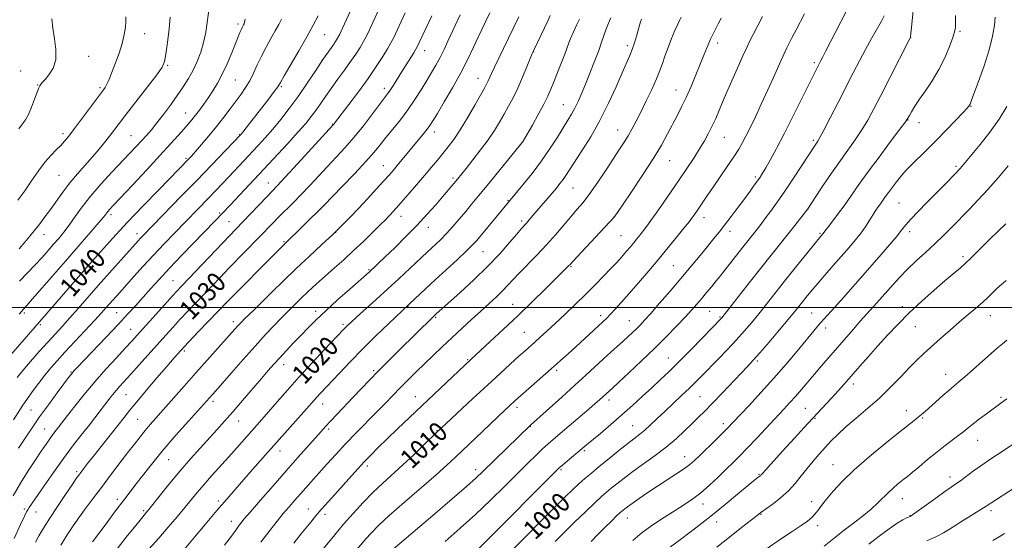
# Model space of a CAD drawing. Extents: x 2147300 to 2150200, y 284800 to 287700.
# Drawn here: x 2149575 to 2149979, y 285404 to 285618 of the extents above; entities that cross this region are included whole.
import ezdxf

# ---------------------------------------------------------------- set-up
doc = ezdxf.new("R2010")
doc.units = 0
doc.header["$MEASUREMENT"] = 0
for name, color, linetype, lineweight in [('CONTOUR INDEX', 41, 'Continuous', 13), ('CONTOUR INDEX LABEL', 244, 'Continuous', 0), ('CONTOUR INTERMEDIATE', 44, 'Continuous', 0), ('GRID LINE', 7, 'Continuous', 0), ('SPOT ELEVATION DTM', 2, 'Continuous', 13)]:
    doc.layers.add(name, color=color, linetype=linetype, lineweight=lineweight)
doc.styles.add('Style-WORKING', font='WORKING.shx')

msp = doc.modelspace()

# ---------------------------------------------------------------- linework, layer by layer
at = {"layer": 'CONTOUR INDEX', "flags": 128}
for points, elevation in [([(2149566.653, 285475.312), (2149588.52, 285500.394), (2149602.623, 285516.621), (2149608.211, 285522.917), (2149613.128, 285528.367), (2149619.077, 285534.812), (2149625.632, 285541.727), (2149631.962, 285548.29), (2149644.316, 285560.989), (2149645.393, 285562.159), (2149647.055, 285564.031), (2149649.546, 285566.895), (2149652.579, 285570.465), (2149655.732, 285574.31), (2149658.656, 285578.057), (2149661.292, 285581.562), (2149665.753, 285587.567), (2149667.628, 285590.249), (2149669.316, 285593.056), (2149670.871, 285596.194), (2149672.418, 285599.618), (2149674.101, 285603.221), (2149676.001, 285606.878), (2149677.958, 285610.391), (2149679.748, 285613.541), (2149681.194, 285616.173), (2149682.293, 285618.372)], 1040), ([(2149572.656, 285405.098), (2149575.267, 285410.837), (2149576.862, 285414.284), (2149577.711, 285416.016), (2149578.226, 285416.915), (2149578.819, 285417.816), (2149584.957, 285426.724), (2149588.803, 285432.238), (2149592.85, 285437.89), (2149596.641, 285442.96), (2149600.064, 285447.379), (2149603.095, 285451.239), (2149605.72, 285454.621), (2149611.546, 285462.229), (2149613.029, 285464.105), (2149614.464, 285465.832), (2149615.999, 285467.577), (2149620.503, 285472.537), (2149623.944, 285476.362), (2149634.921, 285488.65), (2149637.881, 285491.934), (2149640.805, 285495.119), (2149643.926, 285498.443), (2149657.184, 285512.32), (2149660.942, 285516.205), (2149673.25, 285528.782), (2149678.859, 285534.591), (2149681.328, 285537.117), (2149687.111, 285542.905), (2149690.437, 285546.304), (2149693.992, 285550.05), (2149701.299, 285557.875), (2149704.828, 285561.627), (2149708.358, 285565.477), (2149712.051, 285569.76), (2149715.955, 285574.617), (2149719.668, 285579.433), (2149725.9, 285587.642), (2149726.974, 285589.195), (2149728.28, 285591.237), (2149731.622, 285596.613), (2149736.62, 285604.545), (2149737.479, 285605.972), (2149738.164, 285607.288), (2149739.136, 285609.339), (2149743.989, 285619.658)], 1030), ([(2149574.514, 285573.281), (2149576.076, 285575.325), (2149577.329, 285577.031), (2149578.515, 285579.155), (2149579.8, 285582.186), (2149581.058, 285585.549), (2149582.089, 285588.404), (2149582.749, 285590.126), (2149583.134, 285590.96), (2149583.396, 285591.364), (2149583.701, 285591.764), (2149584.263, 285592.439), (2149585.309, 285593.636), (2149586.92, 285595.559), (2149588.594, 285598.247), (2149589.683, 285601.699), (2149589.744, 285605.839), (2149589.148, 285610.288), (2149588.472, 285614.593), (2149588.127, 285618.495)], 1050), ([(2149627.948, 285400.644), (2149631.986, 285405.188), (2149635.913, 285409.715), (2149639.541, 285413.994), (2149642.71, 285417.808), (2149647.81, 285424.032), (2149650.483, 285427.18), (2149653.675, 285430.795), (2149660.743, 285438.644), (2149664.045, 285442.344), (2149674.292, 285453.937), (2149677.041, 285457.103), (2149680.531, 285461.168), (2149684.755, 285466.039), (2149689.62, 285471.508), (2149694.92, 285477.273), (2149699.988, 285482.67), (2149707.855, 285490.949), (2149708.624, 285491.737), (2149709.436, 285492.534), (2149710.78, 285493.788), (2149713.115, 285495.909), (2149721.216, 285503.204), (2149726, 285507.559), (2149730.558, 285511.779), (2149742.092, 285522.619), (2149745.635, 285525.892), (2149747.76, 285527.934), (2149750.12, 285530.363), (2149752.679, 285533.204), (2149755.328, 285536.29), (2149757.94, 285539.407), (2149760.477, 285542.46), (2149763.258, 285545.83), (2149766.69, 285550.017), (2149781.616, 285568.364), (2149781.704, 285568.513), (2149785.287, 285574.865), (2149787.731, 285579.271), (2149789.996, 285583.489), (2149791.639, 285586.792), (2149792.883, 285589.613), (2149794.119, 285592.677), (2149795.622, 285596.466), (2149797.204, 285600.495), (2149798.562, 285604.036), (2149800.229, 285608.6), (2149801.081, 285610.713), (2149802.268, 285613.377), (2149803.565, 285616.16), (2149804.635, 285618.412)], 1020), ([(2149698.189, 285399.341), (2149704.226, 285406.632), (2149707.846, 285410.91), (2149711.774, 285415.397), (2149715.86, 285419.861), (2149719.942, 285424.054), (2149723.913, 285427.829), (2149732.118, 285435.269), (2149736.594, 285439.48), (2149740.807, 285443.543), (2149746.086, 285448.695), (2149747.78, 285450.308), (2149760.883, 285462.515), (2149766.854, 285468.055), (2149772.083, 285472.884), (2149776.39, 285476.837), (2149779.775, 285479.916), (2149782.306, 285482.191), (2149786.292, 285485.731), (2149788.546, 285487.751), (2149791.274, 285490.236), (2149794.601, 285493.325), (2149798.568, 285497.074), (2149802.888, 285501.222), (2149807.188, 285505.426), (2149811.139, 285509.377), (2149814.578, 285512.89), (2149817.383, 285515.811), (2149819.499, 285518.057), (2149821.129, 285519.834), (2149822.544, 285521.42), (2149823.962, 285523.041), (2149825.4, 285524.715), (2149826.827, 285526.407), (2149828.216, 285528.093), (2149829.574, 285529.788), (2149830.917, 285531.515), (2149832.301, 285533.357), (2149833.945, 285535.628), (2149836.111, 285538.698), (2149838.958, 285542.791), (2149842.234, 285547.543), (2149845.584, 285552.441), (2149848.704, 285557.053), (2149851.497, 285561.27), (2149853.915, 285565.062), (2149855.936, 285568.434), (2149857.638, 285571.526), (2149859.128, 285574.513), (2149860.536, 285577.618), (2149862.095, 285581.258), (2149864.066, 285585.896), (2149866.583, 285591.733), (2149869.28, 285597.903), (2149871.668, 285603.272), (2149873.398, 285607.035), (2149874.687, 285609.686), (2149875.896, 285612.047), (2149879.749, 285619.461)], 1010), ([(2149776.507, 285399.712), (2149782.694, 285406.045), (2149789.011, 285412.439), (2149794.588, 285418.04), (2149798.787, 285422.219), (2149801.892, 285425.239), (2149804.415, 285427.589), (2149806.838, 285429.725), (2149809.505, 285431.972), (2149812.73, 285434.623), (2149816.663, 285437.83), (2149820.805, 285441.177), (2149824.495, 285444.107), (2149829.426, 285447.899), (2149831.473, 285449.595), (2149833.824, 285451.732), (2149836.555, 285454.326), (2149839.659, 285457.295), (2149846.535, 285463.788), (2149849.718, 285466.824), (2149852.433, 285469.488), (2149855.007, 285472.088), (2149861.405, 285478.645), (2149865.241, 285482.623), (2149868.962, 285486.575), (2149872.242, 285490.212), (2149875.225, 285493.694), (2149878.173, 285497.292), (2149881.324, 285501.248), (2149888.777, 285510.693), (2149893.171, 285516.202), (2149900.796, 285525.673), (2149903.703, 285529.233), (2149904.688, 285530.399), (2149905.357, 285531.316), (2149906.393, 285532.671), (2149908.193, 285534.997), (2149910.563, 285538.108), (2149913.21, 285541.708), (2149915.953, 285545.61), (2149919.049, 285550.058), (2149922.867, 285555.407), (2149927.546, 285561.741), (2149932.309, 285568.078), (2149936.152, 285573.17), (2149938.363, 285576.149), (2149939.406, 285577.674), (2149940.041, 285578.788), (2149940.917, 285580.361), (2149942.244, 285582.577), (2149944.122, 285585.446), (2149946.58, 285588.961), (2149949.349, 285593.049), (2149952.087, 285597.619), (2149954.493, 285602.484), (2149956.43, 285607.086), (2149957.801, 285610.769), (2149958.563, 285613.142), (2149958.878, 285614.869), (2149958.957, 285616.872), (2149958.97, 285619.864)], 1000), ([(2149861.019, 285401.502), (2149866.208, 285405.623), (2149871.177, 285409.536), (2149877.519, 285414.49), (2149879.107, 285415.692), (2149883.669, 285419.037), (2149887.036, 285421.679), (2149890.374, 285424.652), (2149893.2, 285427.716), (2149895.648, 285430.796), (2149898.001, 285433.859), (2149900.477, 285436.869), (2149903.026, 285439.777), (2149905.528, 285442.533), (2149907.953, 285445.14), (2149910.626, 285447.826), (2149913.957, 285450.872), (2149918.205, 285454.484), (2149923.019, 285458.555), (2149927.898, 285462.9), (2149932.417, 285467.316), (2149936.464, 285471.529), (2149940.004, 285475.247), (2149943.075, 285478.302), (2149945.996, 285481.026), (2149952.818, 285487.173), (2149956.764, 285490.699), (2149960.645, 285494.102), (2149964.173, 285497.103), (2149967.286, 285499.722), (2149969.981, 285502.051), (2149972.273, 285504.171), (2149976.049, 285507.829), (2149977.791, 285509.408), (2149979.737, 285511.021)], 990), ([(2149974.22, 285404.273), (2149976.912, 285405.818), (2149979.061, 285407.111)], 980)]:
    msp.add_lwpolyline(points, dxfattribs=dict(at, elevation=elevation))
at = {"layer": 'CONTOUR INTERMEDIATE', "flags": 128}
for points, elevation in [([(2149762.918, 285400.571), (2149767.351, 285404.973), (2149794.246, 285432.041), (2149796.302, 285434.038), (2149797.755, 285435.305), (2149807.572, 285443.495), (2149813.23, 285448.264), (2149817.465, 285451.869), (2149822.012, 285455.814), (2149826.424, 285459.749), (2149830.556, 285463.518), (2149834.34, 285467.014), (2149837.796, 285470.231), (2149841.316, 285473.581), (2149845.382, 285477.58), (2149850.234, 285482.481), (2149855.132, 285487.497), (2149862.773, 285495.383), (2149863.087, 285495.749), (2149863.974, 285496.869), (2149874.276, 285510.098), (2149879.02, 285516.152), (2149883.241, 285521.485), (2149892.963, 285533.67), (2149898.346, 285540.503), (2149903.462, 285548.236), (2149907.123, 285553.696), (2149910.995, 285559.335), (2149917.731, 285568.792), (2149920.496, 285572.889), (2149922.933, 285576.945), (2149925.384, 285581.482), (2149928.262, 285587.074), (2149939.815, 285609.652), (2149940.413, 285610.859), (2149940.515, 285611.169), (2149940.645, 285612.591), (2149940.876, 285614.981), (2149942.127, 285627.613)], 1002), ([(2149572.228, 285422.611), (2149575.273, 285427.788), (2149578.448, 285432.851), (2149581.384, 285437.361), (2149583.794, 285440.984), (2149585.717, 285443.803), (2149587.276, 285446.006), (2149588.579, 285447.767), (2149594.589, 285455.535), (2149597.565, 285459.359), (2149601.399, 285464.162), (2149605.77, 285469.412), (2149610.333, 285474.602), (2149614.648, 285479.325), (2149618.251, 285483.201), (2149620.884, 285486.056), (2149623.127, 285488.534), (2149633.23, 285499.85), (2149636.694, 285503.706), (2149639.193, 285506.448), (2149641.425, 285508.831), (2149658.222, 285526.463), (2149666.551, 285535.131), (2149676.272, 285545.409), (2149680.566, 285549.91), (2149683.832, 285553.409), (2149688.912, 285558.913), (2149703.465, 285574.759), (2149703.813, 285575.159), (2149704.148, 285575.587), (2149710.014, 285583.335), (2149713.916, 285588.567), (2149717.856, 285593.996), (2149721.234, 285598.877), (2149723.923, 285602.982), (2149725.918, 285606.215), (2149727.275, 285608.596), (2149728.294, 285610.603), (2149733.162, 285620.974)], 1032), ([(2149572.339, 285453.84), (2149576.185, 285459.842), (2149577.796, 285462.207), (2149580.004, 285465.263), (2149582.617, 285468.751), (2149585.257, 285472.155), (2149587.69, 285475.139), (2149590.255, 285478.091), (2149593.433, 285481.58), (2149597.495, 285485.944), (2149605.722, 285494.744), (2149608.505, 285497.777), (2149610.468, 285499.967), (2149615.821, 285506.012), (2149621.75, 285512.643), (2149625.631, 285516.932), (2149629.845, 285521.501), (2149634.174, 285526.078), (2149638.441, 285530.506), (2149652.563, 285545.013), (2149655.416, 285547.966), (2149658.168, 285550.835), (2149660.935, 285553.751), (2149672.684, 285566.317), (2149675.679, 285569.602), (2149678.788, 285573.169), (2149682.072, 285577.163), (2149685.534, 285581.639), (2149689.167, 285586.631), (2149692.9, 285592.049), (2149696.421, 285597.316), (2149699.358, 285601.733), (2149701.445, 285604.792), (2149702.838, 285606.759), (2149703.796, 285608.088), (2149704.565, 285609.214), (2149705.321, 285610.486), (2149706.224, 285612.231), (2149707.373, 285614.637), (2149711.509, 285623.604)], 1036), ([(2149574.428, 285442.117), (2149577.184, 285446.344), (2149579.984, 285450.539), (2149583.109, 285455.044), (2149586.688, 285460.012), (2149590.247, 285464.845), (2149594.991, 285471.188), (2149595.978, 285472.474), (2149596.553, 285473.178), (2149597.18, 285473.881), (2149598.466, 285475.246), (2149610.427, 285487.775), (2149615.377, 285493.015), (2149619.344, 285497.291), (2149622.551, 285500.825), (2149628.569, 285507.548), (2149632.125, 285511.452), (2149636.411, 285516.045), (2149641.517, 285521.391), (2149655.182, 285535.524), (2149658.177, 285538.669), (2149661.295, 285541.986), (2149684.981, 285567.36), (2149689.247, 285572.022), (2149692.35, 285575.566), (2149694.592, 285578.335), (2149696.44, 285580.851), (2149698.307, 285583.554), (2149700.358, 285586.563), (2149702.701, 285589.917), (2149705.374, 285593.598), (2149708.148, 285597.362), (2149710.723, 285600.906), (2149712.869, 285604.005), (2149714.618, 285606.729), (2149716.071, 285609.223), (2149717.324, 285611.617), (2149718.456, 285613.967), (2149722.336, 285622.289)], 1034), ([(2149574.803, 285510.694), (2149581.278, 285517.485), (2149584.099, 285520.542), (2149586.583, 285523.327), (2149588.824, 285525.892), (2149590.922, 285528.326), (2149593.007, 285530.862), (2149595.215, 285533.77), (2149597.69, 285537.261), (2149600.605, 285541.311), (2149604.139, 285545.837), (2149608.347, 285550.695), (2149612.777, 285555.498), (2149620.138, 285563.268), (2149622.743, 285566.05), (2149624.92, 285568.408), (2149626.912, 285570.613), (2149628.943, 285572.968), (2149631.229, 285575.781), (2149633.902, 285579.249), (2149636.767, 285583.106), (2149639.544, 285586.97), (2149642.01, 285590.558), (2149644.167, 285593.963), (2149646.073, 285597.374), (2149647.768, 285600.953), (2149649.225, 285604.747), (2149650.4, 285608.774), (2149651.27, 285612.979), (2149651.89, 285617.012), (2149652.673, 285622.973)], 1044), ([(2149581.378, 285403.622), (2149582.827, 285406.191), (2149584.72, 285409.384), (2149587.229, 285413.393), (2149590.386, 285418.22), (2149593.664, 285423.118), (2149596.4, 285427.152), (2149598.125, 285429.665), (2149599.156, 285431.118), (2149600.002, 285432.253), (2149601.126, 285433.73), (2149602.788, 285435.878), (2149605.198, 285438.945), (2149615.211, 285451.55), (2149617.727, 285454.752), (2149620.046, 285457.676), (2149622.922, 285461.201), (2149626.845, 285465.891), (2149631.235, 285471.075), (2149635.249, 285475.771), (2149638.326, 285479.318), (2149641.036, 285482.337), (2149644.236, 285485.768), (2149648.457, 285490.212), (2149660.235, 285502.478), (2149680.575, 285522.952), (2149683.263, 285525.629), (2149699.777, 285541.873), (2149707.211, 285549.58), (2149712.262, 285554.875), (2149716.948, 285559.901), (2149720.342, 285563.735), (2149722.852, 285566.768), (2149725.223, 285569.718), (2149728.026, 285573.154), (2149731.135, 285577.033), (2149734.255, 285581.161), (2149737.134, 285585.344), (2149739.716, 285589.395), (2149741.991, 285593.126), (2149743.97, 285596.428), (2149745.74, 285599.496), (2149747.407, 285602.598), (2149749.053, 285605.929), (2149750.665, 285609.368), (2149753.614, 285615.768), (2149755.665, 285620.148)], 1028), ([(2149591.861, 285402.325), (2149594.445, 285406.568), (2149596.584, 285409.833), (2149598.82, 285413.014), (2149601.581, 285416.82), (2149604.833, 285421.231), (2149608.424, 285426.044), (2149612.184, 285431.031), (2149619.191, 285440.237), (2149621.973, 285443.867), (2149624.319, 285446.875), (2149626.413, 285449.462), (2149628.47, 285451.877), (2149630.826, 285454.551), (2149633.852, 285457.965), (2149642.365, 285467.646), (2149647.191, 285473.11), (2149651.878, 285478.37), (2149664.281, 285492.229), (2149665.131, 285493.155), (2149666.04, 285494.097), (2149667.212, 285495.251), (2149671.133, 285499.032), (2149674.271, 285502.109), (2149678.368, 285506.175), (2149683.189, 285510.934), (2149688.414, 285515.982), (2149693.725, 285520.956), (2149698.809, 285525.648), (2149703.354, 285529.888), (2149707.172, 285533.597), (2149710.563, 285537.061), (2149713.954, 285540.656), (2149717.618, 285544.609), (2149721.223, 285548.535), (2149724.287, 285551.902), (2149726.489, 285554.356), (2149728.159, 285556.273), (2149729.792, 285558.209), (2149740.519, 285571.145), (2149742.102, 285573.116), (2149743.276, 285574.707), (2149744.493, 285576.597), (2149746.323, 285579.628), (2149749.141, 285584.359), (2149752.546, 285590.212), (2149755.941, 285596.327), (2149758.841, 285601.964), (2149761.203, 285606.882), (2149763.093, 285610.963), (2149764.577, 285614.133), (2149767.842, 285620.926)], 1026), ([(2149712.607, 285399.682), (2149717.011, 285404.896), (2149719.18, 285407.339), (2149722.16, 285410.386), (2149726.591, 285414.525), (2149732.773, 285419.978), (2149745.792, 285431.238), (2149750.242, 285435.2), (2149753.708, 285438.43), (2149761.91, 285446.288), (2149774.005, 285457.797), (2149777.934, 285461.459), (2149779.279, 285462.666), (2149781.488, 285464.614), (2149793.073, 285474.771), (2149796.695, 285477.987), (2149799.961, 285480.926), (2149803.163, 285483.85), (2149814.201, 285494.069), (2149815.681, 285495.473), (2149817.226, 285497.041), (2149819.243, 285499.202), (2149821.843, 285502.079), (2149825.061, 285505.717), (2149828.885, 285510.109), (2149833.099, 285515.022), (2149837.438, 285520.173), (2149841.621, 285525.24), (2149845.289, 285529.754), (2149848.067, 285533.214), (2149849.722, 285535.299), (2149850.594, 285536.434), (2149851.164, 285537.23), (2149852.732, 285539.503), (2149857.141, 285546.01), (2149859.469, 285549.409), (2149865.291, 285557.85), (2149867.95, 285561.799), (2149869.959, 285564.953), (2149871.54, 285567.677), (2149873.051, 285570.536), (2149874.797, 285574.012), (2149876.853, 285578.275), (2149879.238, 285583.413), (2149881.929, 285589.39), (2149884.734, 285595.66), (2149887.415, 285601.552), (2149889.782, 285606.536), (2149891.819, 285610.639), (2149893.552, 285614.026), (2149896.908, 285620.501)], 1008), ([(2149728.185, 285400.71), (2149745.429, 285415.401), (2149752.388, 285421.355), (2149758.32, 285426.48), (2149762.25, 285429.967), (2149765.008, 285432.552), (2149784.478, 285451.633), (2149797.332, 285463.18), (2149802.658, 285468.002), (2149807.271, 285472.225), (2149814.53, 285478.906), (2149817.526, 285481.621), (2149822.556, 285486.137), (2149824.624, 285488.021), (2149826.437, 285489.711), (2149828.039, 285491.249), (2149829.541, 285492.756), (2149831.338, 285494.678), (2149833.892, 285497.542), (2149837.499, 285501.684), (2149841.797, 285506.681), (2149846.254, 285511.916), (2149850.412, 285516.853), (2149854.094, 285521.27), (2149857.194, 285525.023), (2149859.689, 285528.078), (2149861.894, 285530.839), (2149864.207, 285533.819), (2149866.902, 285537.367), (2149869.757, 285541.173), (2149872.428, 285544.763), (2149874.639, 285547.757), (2149876.383, 285550.146), (2149877.722, 285552.017), (2149878.761, 285553.527), (2149879.777, 285555.135), (2149881.094, 285557.369), (2149882.979, 285560.694), (2149885.491, 285565.3), (2149888.637, 285571.311), (2149892.314, 285578.599), (2149895.989, 285586.024), (2149901.966, 285598.15), (2149903.503, 285601.135), (2149904.449, 285602.9), (2149905.589, 285605.085), (2149914.067, 285621.541)], 1006), ([(2149573.886, 285471.145), (2149576.276, 285474.079), (2149579.418, 285477.767), (2149582.976, 285481.846), (2149586.468, 285485.771), (2149589.55, 285489.165), (2149592.435, 285492.312), (2149595.47, 285495.663), (2149598.939, 285499.576), (2149607.178, 285508.961), (2149611.759, 285514.144), (2149623.482, 285527.295), (2149624.489, 285528.391), (2149625.552, 285529.511), (2149641.229, 285545.604), (2149647.595, 285552.159), (2149665.539, 285570.794), (2149665.853, 285571.171), (2149666.489, 285571.966), (2149669.233, 285575.466), (2149674.259, 285581.943), (2149677.103, 285585.637), (2149679.405, 285588.669), (2149680.806, 285590.613), (2149681.891, 285592.35), (2149683.481, 285595.096), (2149689.462, 285605.379), (2149692.738, 285611.106), (2149695.412, 285615.937), (2149697.394, 285619.662)], 1038), ([(2149574.204, 285544.083), (2149576.971, 285547.831), (2149579.829, 285551.957), (2149582.664, 285556.079), (2149585.35, 285559.725), (2149587.779, 285562.55), (2149589.915, 285564.71), (2149591.744, 285566.488), (2149593.328, 285568.205), (2149595.049, 285570.336), (2149597.365, 285573.395), (2149608.871, 285588.817), (2149609.949, 285590.328), (2149610.6, 285591.429), (2149611.192, 285592.698), (2149611.911, 285594.461), (2149614.231, 285600.381), (2149615.679, 285604.327), (2149616.949, 285608.341), (2149617.812, 285612.006), (2149618.295, 285615.128), (2149618.491, 285617.567), (2149618.455, 285619.312)], 1048), ([(2149574.674, 285524.078), (2149577.001, 285526.759), (2149579.071, 285529.292), (2149583.117, 285534.36), (2149585.279, 285537.123), (2149587.558, 285540.192), (2149592.586, 285547.327), (2149595.451, 285551.107), (2149598.584, 285554.824), (2149604.814, 285561.777), (2149607.468, 285564.904), (2149609.758, 285567.763), (2149611.744, 285570.343), (2149615.71, 285575.562), (2149618.725, 285579.469), (2149627.412, 285590.623), (2149631.168, 285595.516), (2149633.368, 285598.63), (2149634.4, 285600.974), (2149634.949, 285604.029), (2149635.556, 285608.793), (2149636.201, 285614.331), (2149636.716, 285619.222)], 1046), ([(2149574.677, 285497.146), (2149575.773, 285498.506), (2149576.12, 285498.913), (2149577.783, 285500.755), (2149580.172, 285503.455), (2149584.156, 285508.002), (2149594.651, 285520.044), (2149599.764, 285525.931), (2149604.143, 285530.998), (2149607.427, 285534.843), (2149609.403, 285537.224), (2149611.098, 285539.361), (2149611.895, 285540.27), (2149613.479, 285541.975), (2149621.336, 285550.368), (2149627.083, 285556.533), (2149632.564, 285562.447), (2149636.843, 285567.116), (2149639.982, 285570.593), (2149642.294, 285573.192), (2149644.079, 285575.228), (2149645.59, 285577.015), (2149647.07, 285578.867), (2149648.709, 285581.031), (2149650.49, 285583.482), (2149652.343, 285586.124), (2149654.217, 285588.92), (2149656.118, 285592.046), (2149658.071, 285595.736), (2149660.06, 285600.068), (2149661.926, 285604.502), (2149663.471, 285608.347), (2149665.272, 285612.867), (2149665.766, 285614.036), (2149666.163, 285614.877), (2149666.492, 285615.502), (2149666.758, 285615.976), (2149666.976, 285616.409), (2149667.193, 285617.082), (2149667.462, 285618.318)], 1042), ([(2149604.785, 285403.76), (2149607.355, 285407.136), (2149610.351, 285411.122), (2149613.886, 285415.857), (2149618.004, 285421.342), (2149622.718, 285427.526), (2149627.911, 285434.155), (2149633.432, 285440.921), (2149639.05, 285447.474), (2149644.218, 285453.293), (2149654.025, 285464.194), (2149655.406, 285465.757), (2149661.848, 285473.116), (2149666.671, 285478.604), (2149671.563, 285484.098), (2149675.842, 285488.792), (2149679.336, 285492.525), (2149681.995, 285495.297), (2149683.853, 285497.187), (2149690.598, 285503.856), (2149692.879, 285506.06), (2149695.248, 285508.271), (2149697.812, 285510.594), (2149704.121, 285516.189), (2149707.902, 285519.573), (2149711.954, 285523.296), (2149716.1, 285527.235), (2149719.937, 285530.97), (2149723.011, 285534.009), (2149725.015, 285536.014), (2149726.24, 285537.267), (2149727.128, 285538.206), (2149728.095, 285539.254), (2149729.455, 285540.768), (2149731.499, 285543.09), (2149734.381, 285546.405), (2149737.724, 285550.283), (2149741.017, 285554.14), (2149743.86, 285557.517), (2149746.309, 285560.473), (2149748.534, 285563.192), (2149750.708, 285565.904), (2149753.016, 285569.006), (2149755.65, 285572.939), (2149758.679, 285577.894), (2149761.701, 285583.078), (2149765.774, 285590.249), (2149766.662, 285591.87), (2149767.214, 285592.987), (2149768.548, 285595.991), (2149769.774, 285598.648), (2149771.561, 285602.385), (2149777.473, 285614.574), (2149779.733, 285619.291)], 1024), ([(2149613.98, 285399.663), (2149618.66, 285405.63), (2149622.511, 285410.418), (2149624.84, 285413.272), (2149625.98, 285414.636), (2149627.014, 285415.836), (2149627.944, 285416.981), (2149632.734, 285423.013), (2149636.572, 285427.786), (2149640.796, 285432.891), (2149644.993, 285437.754), (2149648.978, 285442.212), (2149655.874, 285449.769), (2149659.032, 285453.27), (2149662.472, 285457.171), (2149666.416, 285461.741), (2149674.098, 285470.749), (2149676.919, 285474.036), (2149679.257, 285476.699), (2149681.606, 285479.287), (2149684.339, 285482.22), (2149687.341, 285485.397), (2149690.377, 285488.583), (2149693.327, 285491.649), (2149696.54, 285494.867), (2149700.48, 285498.608), (2149705.362, 285503.041), (2149710.397, 285507.511), (2149718.408, 285514.567), (2149719.293, 285515.382), (2149720.4, 285516.423), (2149722.145, 285518.086), (2149724.883, 285520.716), (2149728.8, 285524.505), (2149733.409, 285529.049), (2149738.053, 285533.792), (2149742.179, 285538.245), (2149745.645, 285542.175), (2149748.413, 285545.414), (2149754.528, 285552.702), (2149758.084, 285557.093), (2149760.843, 285560.53), (2149764.078, 285564.665), (2149767.2, 285568.87), (2149769.756, 285572.653), (2149771.843, 285576.069), (2149773.7, 285579.31), (2149775.528, 285582.572), (2149777.39, 285586.07), (2149779.314, 285590.021), (2149781.28, 285594.475), (2149783.079, 285598.807), (2149785.276, 285604.245), (2149785.908, 285605.68), (2149791.735, 285617.91), (2149792.565, 285619.801)], 1022), ([(2149641.813, 285399.901), (2149645.921, 285404.791), (2149650.962, 285410.769), (2149655.883, 285416.574), (2149659.901, 285421.268), (2149663.315, 285425.207), (2149670.489, 285433.399), (2149674.693, 285438.176), (2149679.182, 285443.249), (2149691.549, 285457.125), (2149696.853, 285463.133), (2149698.25, 285464.651), (2149706.142, 285473.033), (2149710.511, 285477.606), (2149715.582, 285482.786), (2149721.081, 285488.243), (2149726.279, 285493.301), (2149734.812, 285501.452), (2149741.489, 285507.662), (2149745.442, 285511.307), (2149754.457, 285519.589), (2149758.172, 285523.059), (2149760.65, 285525.489), (2149762.458, 285527.459), (2149764.42, 285529.791), (2149781.399, 285550.282), (2149785.183, 285555.014), (2149789.11, 285560.218), (2149792.628, 285565.311), (2149795.609, 285569.947), (2149799.904, 285576.835), (2149801.417, 285579.331), (2149802.79, 285581.854), (2149804.215, 285584.843), (2149805.75, 285588.368), (2149807.422, 285592.406), (2149809.221, 285596.867), (2149810.987, 285601.374), (2149812.523, 285605.484), (2149813.692, 285608.862), (2149814.597, 285611.61), (2149815.401, 285613.94), (2149816.219, 285616.007), (2149816.978, 285617.729), (2149817.558, 285618.963)], 1018), ([(2149659.019, 285402.338), (2149661.78, 285406.046), (2149663.547, 285408.49), (2149664.701, 285410.108), (2149665.675, 285411.4), (2149667.1, 285413.124), (2149669.659, 285416.101), (2149673.786, 285420.859), (2149678.923, 285426.758), (2149684.264, 285432.863), (2149689.112, 285438.368), (2149698.64, 285449.084), (2149700.459, 285451.089), (2149702.477, 285453.265), (2149705.168, 285456.127), (2149711.753, 285463.072), (2149715.089, 285466.569), (2149718.496, 285470.107), (2149722.182, 285473.879), (2149726.266, 285477.996), (2149730.506, 285482.23), (2149744.536, 285496.105), (2149745.799, 285497.299), (2149748.127, 285499.401), (2149755.639, 285506.123), (2149761.247, 285511.28), (2149766.932, 285516.793), (2149771.902, 285522.033), (2149775.913, 285526.573), (2149778.862, 285530.036), (2149780.739, 285532.211), (2149782.883, 285534.618), (2149784.023, 285535.957), (2149787.175, 285539.705), (2149793.389, 285546.93), (2149795.148, 285549.009), (2149796.636, 285550.838), (2149797.907, 285552.515), (2149799.077, 285554.212), (2149805.597, 285564.223), (2149809.227, 285570.049), (2149813.016, 285576.721), (2149816.556, 285583.81), (2149819.65, 285590.604), (2149822.15, 285596.318), (2149825.28, 285603.382), (2149826.3, 285605.929), (2149827.214, 285608.617), (2149828.037, 285611.333), (2149829.738, 285617.278), (2149830.053, 285618.327)], 1016), ([(2149673.911, 285403.529), (2149677.55, 285408.432), (2149680.514, 285412.194), (2149683.089, 285415.297), (2149685.52, 285418.152), (2149687.871, 285420.871), (2149690.165, 285423.492), (2149697.665, 285431.944), (2149700.918, 285435.58), (2149704.611, 285439.645), (2149708.658, 285443.984), (2149712.946, 285448.436), (2149721.274, 285456.9), (2149724.858, 285460.573), (2149731.215, 285467.113), (2149734.346, 285470.277), (2149737.579, 285473.485), (2149740.971, 285476.786), (2149744.563, 285480.22), (2149748.339, 285483.788), (2149756.306, 285491.263), (2149760.3, 285494.989), (2149764.086, 285498.486), (2149767.519, 285501.618), (2149770.534, 285504.388), (2149773.09, 285506.837), (2149775.23, 285509.057), (2149777.344, 285511.354), (2149779.909, 285514.091), (2149787.106, 285521.469), (2149791.056, 285525.652), (2149794.748, 285529.803), (2149801.021, 285537.168), (2149803.591, 285540.126), (2149806.085, 285543.088), (2149808.857, 285546.7), (2149812.126, 285551.362), (2149815.555, 285556.477), (2149821.116, 285564.903), (2149823.02, 285567.838), (2149824.63, 285570.471), (2149826.177, 285573.233), (2149827.831, 285576.4), (2149829.749, 285580.212), (2149831.998, 285584.755), (2149834.291, 285589.515), (2149836.254, 285593.824), (2149837.634, 285597.23), (2149838.662, 285600.129), (2149839.693, 285603.13), (2149840.986, 285606.654), (2149842.426, 285610.358), (2149843.803, 285613.709), (2149844.943, 285616.282), (2149845.805, 285618.079), (2149846.383, 285619.21)], 1014), ([(2149687.408, 285403.126), (2149690.244, 285406.793), (2149694.332, 285411.831), (2149696.309, 285414.216), (2149698.7, 285417.01), (2149701.72, 285420.442), (2149711.193, 285431.019), (2149713.769, 285433.855), (2149716.299, 285436.567), (2149719.006, 285439.367), (2149722.08, 285442.447), (2149725.699, 285445.99), (2149729.993, 285450.131), (2149734.887, 285454.811), (2149760.008, 285478.635), (2149767.938, 285485.937), (2149773.294, 285490.92), (2149779.271, 285496.563), (2149785.272, 285502.341), (2149790.718, 285507.66), (2149800.183, 285517.012), (2149800.76, 285517.621), (2149803.523, 285520.592), (2149818.929, 285536.997), (2149819.047, 285537.158), (2149822.303, 285541.956), (2149826.005, 285547.442), (2149830.534, 285554.266), (2149834.875, 285561.039), (2149838.243, 285566.667), (2149840.77, 285571.236), (2149844.707, 285578.695), (2149846.559, 285582.293), (2149848.456, 285586.245), (2149850.44, 285590.744), (2149852.396, 285595.437), (2149854.172, 285599.835), (2149855.671, 285603.586), (2149857.031, 285606.893), (2149858.446, 285610.093), (2149860.028, 285613.391), (2149861.567, 285616.442), (2149862.771, 285618.769)], 1012), ([(2149749.482, 285403.845), (2149755.67, 285409.273), (2149761.943, 285414.966), (2149768.145, 285420.871), (2149773.989, 285426.624), (2149779.156, 285431.783), (2149783.403, 285435.999), (2149786.791, 285439.31), (2149789.46, 285441.845), (2149791.626, 285443.811), (2149793.817, 285445.704), (2149800.451, 285451.333), (2149808.414, 285458.146), (2149811.081, 285460.457), (2149812.819, 285461.99), (2149818.281, 285466.978), (2149820.77, 285469.281), (2149824.884, 285473.112), (2149830.047, 285477.979), (2149835.443, 285483.171), (2149840.371, 285488.067), (2149844.606, 285492.412), (2149848.04, 285496.044), (2149850.65, 285498.892), (2149852.736, 285501.262), (2149854.684, 285503.551), (2149856.775, 285506.047), (2149858.883, 285508.585), (2149860.779, 285510.89), (2149862.325, 285512.795), (2149863.741, 285514.574), (2149871.657, 285524.706), (2149877.699, 285532.306), (2149879.056, 285534.059), (2149880.749, 285536.307), (2149882.966, 285539.319), (2149885.702, 285543.141), (2149888.901, 285547.762), (2149892.43, 285553.03), (2149895.844, 285558.225), (2149901.353, 285566.664), (2149902.409, 285568.22), (2149903.271, 285569.693), (2149904.896, 285572.715), (2149907.528, 285577.788), (2149910.772, 285584.113), (2149916.987, 285596.268), (2149919.585, 285601.281), (2149922.046, 285605.914), (2149924.483, 285610.358), (2149928.519, 285617.556), (2149929.703, 285619.692)], 1004), ([(2149794.661, 285403.86), (2149798.337, 285407.521), (2149802.612, 285411.728), (2149807.042, 285416.046), (2149810.889, 285419.74), (2149813.641, 285422.297), (2149815.681, 285424.083), (2149817.616, 285425.685), (2149819.97, 285427.593), (2149822.925, 285429.91), (2149826.582, 285432.639), (2149830.944, 285435.759), (2149835.639, 285439.136), (2149840.2, 285442.61), (2149844.248, 285446.028), (2149847.749, 285449.259), (2149850.757, 285452.179), (2149853.394, 285454.768), (2149856.057, 285457.424), (2149859.209, 285460.647), (2149863.119, 285464.724), (2149873.61, 285475.763), (2149875.926, 285478.261), (2149878.689, 285481.38), (2149882.445, 285485.746), (2149886.606, 285490.652), (2149890.298, 285495.056), (2149892.881, 285498.189), (2149894.636, 285500.369), (2149897.661, 285504.164), (2149899.622, 285506.552), (2149902.139, 285509.535), (2149905.294, 285513.192), (2149908.787, 285517.193), (2149915.281, 285524.599), (2149917.923, 285527.721), (2149920.189, 285530.623), (2149922.117, 285533.405), (2149923.744, 285535.964), (2149925.109, 285538.149), (2149926.255, 285539.867), (2149927.25, 285541.256), (2149928.167, 285542.513), (2149930.135, 285545.326), (2149931.436, 285547.148), (2149933.055, 285549.333), (2149934.786, 285551.608), (2149936.357, 285553.613), (2149937.621, 285555.14), (2149938.933, 285556.565), (2149940.775, 285558.413), (2149946.987, 285564.514), (2149950.965, 285568.493), (2149955.132, 285572.761), (2149958.984, 285576.775), (2149961.968, 285579.928), (2149963.7, 285581.791), (2149964.469, 285582.667), (2149964.735, 285583.041), (2149964.934, 285583.458), (2149965.42, 285584.708), (2149966.525, 285587.643), (2149968.429, 285592.769), (2149970.697, 285599.206), (2149972.745, 285605.729), (2149974.117, 285611.317), (2149974.892, 285615.776), (2149975.28, 285619.116)], 998), ([(2149809.435, 285403.849), (2149812.17, 285406.699), (2149815.04, 285409.604), (2149817.72, 285412.255), (2149819.848, 285414.323), (2149821.181, 285415.589), (2149821.949, 285416.284), (2149822.502, 285416.747), (2149823.186, 285417.295), (2149824.318, 285418.148), (2149826.211, 285419.501), (2149829.073, 285421.48), (2149832.683, 285423.92), (2149836.713, 285426.589), (2149844.637, 285431.734), (2149847.752, 285433.824), (2149849.963, 285435.461), (2149851.809, 285437.07), (2149854.016, 285439.197), (2149860.471, 285445.518), (2149863.492, 285448.501), (2149865.666, 285450.689), (2149867.619, 285452.724), (2149874.202, 285459.73), (2149879.114, 285465.038), (2149884.371, 285470.867), (2149889.412, 285476.665), (2149893.901, 285481.977), (2149902.092, 285491.828), (2149903.597, 285493.585), (2149905.079, 285495.262), (2149909.436, 285500.138), (2149912.93, 285504.091), (2149926.656, 285519.699), (2149931.045, 285524.735), (2149934.521, 285528.826), (2149936.8, 285531.663), (2149938.529, 285533.853), (2149940.588, 285536.233), (2149943.608, 285539.413), (2149947.232, 285543.088), (2149950.855, 285546.727), (2149953.967, 285549.881), (2149959.434, 285555.494), (2149960.216, 285556.318), (2149960.901, 285557.09), (2149969.074, 285566.867), (2149973.079, 285571.92), (2149976.9, 285577.32), (2149979.962, 285582.552)], 996), ([(2149826.543, 285404.26), (2149830.336, 285407.503), (2149834.788, 285410.746), (2149839.494, 285413.842), (2149843.933, 285416.625), (2149847.729, 285419.022), (2149851.108, 285421.319), (2149854.443, 285423.896), (2149857.993, 285426.997), (2149861.556, 285430.334), (2149864.814, 285433.489), (2149867.591, 285436.207), (2149870.282, 285438.897), (2149873.422, 285442.135), (2149877.348, 285446.279), (2149888.547, 285458.25), (2149891.003, 285460.915), (2149893.268, 285463.456), (2149895.68, 285466.264), (2149901.049, 285472.614), (2149903.954, 285476.003), (2149917.067, 285491.077), (2149919.871, 285494.278), (2149926.629, 285501.858), (2149933.313, 285509.431), (2149936.105, 285512.464), (2149939.276, 285515.693), (2149942.847, 285519.08), (2149946.639, 285522.563), (2149950.421, 285526.078), (2149954.023, 285529.575), (2149957.501, 285533.072), (2149964.535, 285540.219), (2149968.266, 285544.095), (2149972.219, 285548.421), (2149976.386, 285553.262), (2149980.483, 285558.158)], 994), ([(2149842.028, 285401.651), (2149846.57, 285405.057), (2149852.313, 285409.445), (2149858.485, 285414.279), (2149864.376, 285419.037), (2149869.507, 285423.275), (2149873.461, 285426.568), (2149875.967, 285428.629), (2149877.342, 285429.725), (2149878.789, 285430.82), (2149878.993, 285430.999), (2149879.209, 285431.234), (2149879.737, 285431.84), (2149880.929, 285433.183), (2149883.035, 285435.525), (2149889.284, 285442.416), (2149892.94, 285446.425), (2149896.693, 285450.519), (2149900.378, 285454.505), (2149909.722, 285464.513), (2149912.034, 285467.058), (2149914.231, 285469.54), (2149919.734, 285475.854), (2149923.245, 285479.858), (2149927.05, 285484.147), (2149931.024, 285488.533), (2149935.269, 285493.027), (2149939.942, 285497.691), (2149945.077, 285502.503), (2149950.208, 285507.104), (2149954.744, 285511.05), (2149960.92, 285516.293), (2149963.099, 285518.206), (2149965.124, 285520.122), (2149967.284, 285522.274), (2149969.854, 285524.867), (2149972.994, 285527.996), (2149976.399, 285531.312), (2149979.646, 285534.354)], 992), ([(2149881.175, 285400.693), (2149887.104, 285404.809), (2149891.962, 285408.003), (2149895.668, 285410.423), (2149898.223, 285412.24), (2149899.949, 285413.709), (2149901.252, 285415.11), (2149902.512, 285416.705), (2149904.007, 285418.69), (2149905.992, 285421.247), (2149908.717, 285424.523), (2149912.419, 285428.542), (2149917.334, 285433.293), (2149923.467, 285438.64), (2149929.911, 285443.943), (2149935.53, 285448.435), (2149942.003, 285453.558), (2149943.683, 285454.906), (2149945.035, 285456.036), (2149946.461, 285457.283), (2149953.705, 285463.768), (2149956.323, 285466.055), (2149958.395, 285467.795), (2149960.355, 285469.416), (2149962.829, 285471.535), (2149966.216, 285474.547), (2149970.019, 285477.967), (2149973.512, 285481.09), (2149976.162, 285483.394), (2149978.192, 285485.084), (2149980.019, 285486.545)], 988), ([(2149905.104, 285401.917), (2149909.853, 285405.824), (2149912.765, 285408.132), (2149916.509, 285410.99), (2149920.599, 285414.129), (2149924.348, 285417.166), (2149927.247, 285419.799), (2149931.435, 285424.031), (2149933.366, 285425.812), (2149935.193, 285427.356), (2149937.936, 285429.547), (2149939.21, 285430.583), (2149941.097, 285432.157), (2149943.963, 285434.574), (2149947.497, 285437.525), (2149951.219, 285440.548), (2149954.707, 285443.257), (2149960.32, 285447.494), (2149962.299, 285449.064), (2149964.089, 285450.527), (2149966.155, 285452.175), (2149968.802, 285454.193), (2149971.696, 285456.342), (2149978.112, 285461.024), (2149979.934, 285462.378)], 986), ([(2149923.36, 285402.735), (2149927.618, 285406.056), (2149931.657, 285409.037), (2149935.017, 285411.361), (2149937.36, 285412.806), (2149938.832, 285413.559), (2149939.696, 285413.906), (2149940.29, 285414.162), (2149941.242, 285414.77), (2149943.252, 285416.2), (2149950.87, 285421.712), (2149954.613, 285424.399), (2149957.18, 285426.2), (2149959.028, 285427.474), (2149960.925, 285428.816), (2149966.376, 285432.819), (2149969.325, 285434.951), (2149972.018, 285436.817), (2149974.689, 285438.601), (2149977.7, 285440.591), (2149989.825, 285448.715)], 984), ([(2149947.155, 285404.099), (2149951.144, 285405.933), (2149954.059, 285407.449), (2149956.416, 285408.874), (2149959.045, 285410.563), (2149962.499, 285412.734), (2149969.384, 285417.002), (2149971.465, 285418.323), (2149975.713, 285421.109), (2149991.002, 285431.003)], 982)]:
    msp.add_lwpolyline(points, dxfattribs=dict(at, elevation=elevation))
at = {"layer": 'GRID LINE', "flags": 128}
msp.add_lwpolyline([(2147500, 285500), (2150000, 285500)], dxfattribs=at)
at = {"layer": 'SPOT ELEVATION DTM'}
for p in [(2149664.55, 285616.39, 1042.34), (2149626.25, 285612.44, 1047.26), (2149960.81, 285613.37, 999.78), (2149700.09, 285611.93, 1037.07), (2149861.33, 285608.5, 1011.53), (2149940.55, 285610.93, 1001.99), (2149741.07, 285605.43, 1029.34), (2149785.89, 285604.99, 1021.95), (2149824.21, 285607.46, 1016.4), (2149603.26, 285603.09, 1049.24), (2149901, 285600.49, 1006.27), (2149575.33, 285597.05, 1051.05), (2149635.58, 285599.44, 1045.86), (2149663.41, 285593.35, 1041.06), (2149763.04, 285594.01, 1024.69), (2149582.24, 285591.37, 1050.08), (2149607.94, 285590.18, 1048.23), (2149682.27, 285590.63, 1037.8), (2149724.55, 285589.91, 1030.47), (2149844.19, 285589.22, 1012.74), (2149643.03, 285579.78, 1042.79), (2149798.02, 285583.18, 1018.86), (2149965.29, 285582.51, 997.92), (2149939.49, 285577.01, 999.95), (2149943.99, 285575.8, 999.35), (2149703.35, 285575.36, 1032.1), (2149745.11, 285572, 1025.46), (2149820.27, 285572.82, 1014.74), (2149592.68, 285571.32, 1048.38), (2149620.6, 285570.54, 1044.96), (2149665.19, 285570.96, 1038.09), (2149781.57, 285568.39, 1020.01), (2149864.03, 285569.76, 1009.14), (2149900.63, 285568.61, 1004.28), (2149643.15, 285561.24, 1040.24), (2149841.65, 285560.28, 1011.17), (2149724.2, 285558.23, 1026.77), (2149959.09, 285557.91, 996.27), (2149591.03, 285554.19, 1046.99), (2149752.7, 285553.1, 1022.3), (2149876.83, 285553.52, 1006.28), (2149677.01, 285551.05, 1032.71), (2149801.91, 285549.01, 1015.09), (2149775.35, 285543.86, 1018.1), (2149699.8, 285541.75, 1027.98), (2149898.44, 285540.43, 1001.98), (2149935.72, 285542.92, 996.99), (2149612.42, 285538.13, 1041.62), (2149656.96, 285538.69, 1034.23), (2149731.41, 285537.41, 1023.35), (2149780.97, 285535.5, 1016.34), (2149818.74, 285537.06, 1012.03), (2149855.68, 285536.79, 1007.4), (2149660.82, 285535.23, 1032.92), (2149742.63, 285532.84, 1021.35), (2149584.92, 285529.81, 1045.34), (2149622.99, 285530.32, 1038.56), (2149704.63, 285530.82, 1026), (2149821.68, 285529.43, 1010.97), (2149866.39, 285531.18, 1005.47), (2149903.37, 285530.38, 1000.17), (2149940.1, 285531.12, 995.57), (2149683.41, 285526.92, 1028.15), (2149765.03, 285522.94, 1017.13), (2149962.07, 285520.85, 992.34), (2149718.3, 285515.5, 1022.15), (2149801.2, 285516.78, 1011.86), (2149843.13, 285517.09, 1006.98), (2149601.62, 285514.98, 1039.92), (2149637.77, 285510.92, 1032.91), (2149659.59, 285501.63, 1027.97), (2149734.32, 285500.35, 1017.91), (2149777.25, 285501.2, 1012.79), (2149937.15, 285500.28, 992.48), (2149576.78, 285497.65, 1041.7), (2149614.78, 285497.86, 1034.9), (2149696.34, 285498.37, 1022.45), (2149745.59, 285495.89, 1015.83), (2149813.36, 285496.57, 1008.42), (2149858.07, 285498.37, 1003), (2149862.34, 285496, 1002.14), (2149899.91, 285497.72, 996.95), (2149973.28, 285496.57, 989.27), (2149583.33, 285492.88, 1039.76), (2149620.43, 285490.94, 1032.83), (2149662.57, 285494.14, 1026.47), (2149707.58, 285493.08, 1020.3), (2149825.04, 285494.52, 1006.81), (2149905.67, 285491.52, 995.48), (2149942.49, 285492.08, 991.14), (2149781.96, 285489.68, 1010.92), (2149642.5, 285482.02, 1027.69), (2149841.06, 285479.23, 1002.82), (2149683.26, 285476.52, 1021.41), (2149758.75, 285478.49, 1012.12), (2149877.68, 285477.94, 997.74), (2149596.04, 285473.41, 1034.11), (2149720.24, 285474, 1016.25), (2149795.29, 285474.13, 1007.7), (2149954.84, 285472.49, 988.68), (2149917.04, 285468.55, 991.54), (2149618.55, 285464.15, 1029.06), (2149737.25, 285463.27, 1012.74), (2149854.07, 285463.33, 998.98), (2149977.56, 285463, 986.22), (2149654.3, 285461.43, 1023.63), (2149699.24, 285460.37, 1017.34), (2149779.06, 285458.97, 1007.58), (2149816.76, 285461.9, 1003.52), (2149897.34, 285458.57, 992.92), (2149579.52, 285457.8, 1035.03), (2149938.8, 285457.62, 988.63), (2149945.4, 285454.62, 987.85), (2149623.29, 285453.97, 1026.97), (2149664.79, 285453.33, 1021.25), (2149784.45, 285451.16, 1005.94), (2149826.5, 285451.4, 1000.86), (2149863.68, 285452.22, 996.44), (2149901.24, 285454.4, 991.86), (2149585.12, 285450.01, 1032.88), (2149701.69, 285450.04, 1015.69), (2149746.23, 285449.38, 1010.06), (2149968.01, 285445.34, 985.22), (2149681.73, 285441.01, 1017.36), (2149806.56, 285441.18, 1001.79), (2149847.84, 285438.69, 996.68), (2149636.06, 285437.43, 1023.13), (2149717.61, 285434.91, 1011.59), (2149908.7, 285435.38, 988.8), (2149598.26, 285432.47, 1028.29), (2149762, 285433.34, 1006.51), (2149797, 285433.34, 1001.8), (2149878.31, 285431.38, 992.12), (2149956.7, 285430.27, 984.51), (2149614.96, 285421.11, 1024.42), (2149656.49, 285420.54, 1018.38), (2149855.36, 285419.26, 993.38), (2149899.87, 285420.15, 988.62), (2149937.06, 285421.47, 985.29), (2149576.81, 285417.16, 1030.29), (2149581.6, 285416, 1029.22), (2149625.86, 285416.46, 1022.24), (2149693.35, 285417.15, 1012.76), (2149700.17, 285415.05, 1011.53), (2149879.08, 285415, 989.91), (2149940.3, 285414.45, 984.05), (2149973.54, 285416.57, 981.65), (2149661.8, 285412.18, 1016.63), (2149824.31, 285413.44, 995.26), (2149860.92, 285411.86, 991.27), (2149902.44, 285410.39, 987.49)]:
    msp.add_point(p, dxfattribs=at)

# ---------------------------------------------------------------- texts
at = {"layer": 'CONTOUR INDEX LABEL', "style": 'Style-WORKING', "width": 0.875}
for s, rotation, p in [('1040', 48.4, (2149596.731, 285503.749, 1040)), ('1030', 46.1, (2149645.542, 285494.321, 1030)), ('1020', 46.5, (2149691.794, 285467.937, 1020)), ('1010', 43.5, (2149735.841, 285433.279, 1010)), ('1000', 44.4, (2149786.413, 285404.118, 1000))]:
    msp.add_text(s, height=8, rotation=rotation, dxfattribs=at).set_placement(p)

doc.saveas('drawing.dxf')
